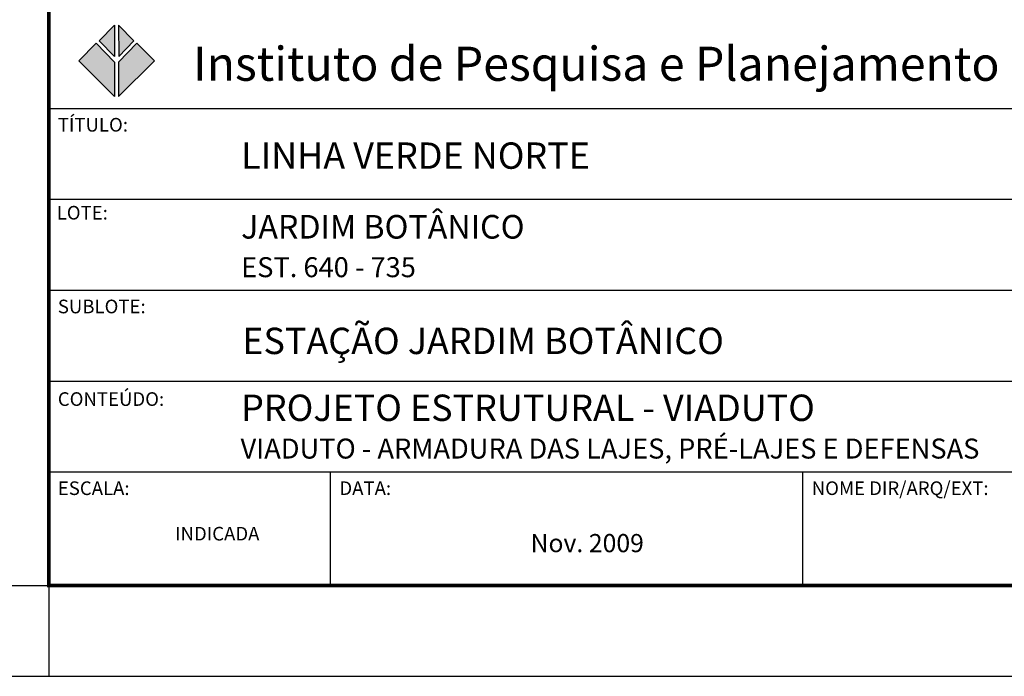
# Model space of a CAD drawing. Extents: x -3241 to 5251389, y 2149 to 1282735.
# Drawn here: x 5250448 to 5250990, y 1273977 to 1274338 of the extents above; entities that cross this region are included whole.
import ezdxf
from ezdxf.enums import TextEntityAlignment as Align

# ---------------------------------------------------------------- set-up
doc = ezdxf.new("R2010")
doc.units = 0
doc.header["$LTSCALE"] = 18
doc.header["$MEASUREMENT"] = 0
for name, color, linetype in [('01', 9, 'CONTINUOUS'), ('FORMATO', 7, 'CONTINUOUS'), ('TEXTO', 2, 'CONTINUOUS')]:
    doc.layers.add(name, color=color, linetype=linetype)
doc.styles.add('ARIAL', font='ARIAL.TTF')
doc.styles.add('REGUA80', font='ARIAL.TTF')
doc.styles.add('ROMANS', font='romans')
doc.styles.add('T15', font='romans.shx', dxfattribs={"height": 37.5})

msp = doc.modelspace()

# ---------------------------------------------------------------- hatches: boundary and pattern name
at = {"layer": '01'}
h = msp.add_hatch(color=90, dxfattribs=at)
h.paths.add_polyline_path([(5250502.7, 1274317.75), (5250511.03, 1274326.29), (5250502.59, 1274335.04)])
h.paths.add_polyline_path([(5250522.35, 1274315.41), (5250512.74, 1274325.01), (5250502.59, 1274314.55), (5250502.59, 1274295.78)])
h.paths.add_polyline_path([(5250500.35, 1274317.75), (5250492.02, 1274326.29), (5250500.46, 1274335.04)])
h.paths.add_polyline_path([(5250480.7, 1274315.41), (5250490.31, 1274325.01), (5250500.46, 1274314.55), (5250500.46, 1274295.78)])

# ---------------------------------------------------------------- linework, layer by layer
at = {"layer": '01', "const_width": 2}
for points in [[(5250464.23, 1274026.67), (5251339.23, 1274026.67), (5251339.23, 1274386.9), (5250464.23, 1274387.1)], [(5250464.23, 1274026.67), (5251339.23, 1274026.67), (5251339.23, 1274386.9), (5250464.23, 1274386.9)]]:
    msp.add_lwpolyline(points, close=True, dxfattribs=at)
at = {"layer": '01', "color": 90}
for points in [[(5250500.35, 1274317.75), (5250492.02, 1274326.29), (5250500.46, 1274335.04)], [(5250502.7, 1274317.75), (5250511.03, 1274326.29), (5250502.59, 1274335.04)], [(5250480.7, 1274315.41), (5250490.31, 1274325.01), (5250500.46, 1274314.55), (5250500.46, 1274295.78)], [(5250522.35, 1274315.41), (5250512.74, 1274325.01), (5250502.59, 1274314.55), (5250502.59, 1274295.78)]]:
    msp.add_lwpolyline(points, close=True, dxfattribs=at)
at = {"layer": 'FORMATO', "color": 2}
for p, q in [((5250464.23, 1274289.16), (5251339.23, 1274289.16)), ((5250464.23, 1274239.16), (5251339.23, 1274239.16)), ((5250464.23, 1274189.16), (5251189.23, 1274189.16)), ((5250464.23, 1274139.16), (5251189.23, 1274139.16)), ((5250464.23, 1274089.17), (5251339.23, 1274089.17)), ((5250619.23, 1274026.67), (5250619.23, 1274089.17)), ((5250879.23, 1274026.67), (5250879.23, 1274089.17))]:
    msp.add_line(p, q, dxfattribs=at)
at = {"layer": 'TEXTO'}
for p, q in [((5245569.25, 1274026.67), (5251339.23, 1274026.67)), ((5250464.23, 1274026.67), (5250464.23, 1273976.67)), ((5245444.25, 1273976.67), (5251389.23, 1273976.67))]:
    msp.add_line(p, q, dxfattribs=at)

# ---------------------------------------------------------------- texts
at = {"layer": '01', "style": 'ARIAL'}
msp.add_text('Instituto de Pesquisa e Planejamento Urbano de Curitiba - IPPUC', height=18.7499, dxfattribs=at).set_placement((5250543.62, 1274313.76), align=Align.MIDDLE_LEFT)
at = {"layer": 'FORMATO', "color": 2}
for s, height, style, p in [('TÍTULO:', 7.5, 'T15', (5250469.2, 1274276.43)), ('LOTE:', 7.5, 'T15', (5250468.59, 1274228.03)), ('JARDIM BOTÂNICO', 13, 'ARIAL', (5250570.1, 1274217.53)), ('EST. 640 - 735', 11, 'ROMANS', (5250570.1, 1274196.3)), ('SUBLOTE:', 7.5, 'T15', (5250469.2, 1274176.43)), ('CONTEÚDO:', 7.5, 'T15', (5250469.2, 1274125.48)), ('VIADUTO - ARMADURA DAS LAJES, PRÉ-LAJES E DEFENSAS', 11, 'ROMANS', (5250569.79, 1274096.49)), ('ESCALA:', 7.5, 'T15', (5250469.2, 1274076.43)), ('DATA:', 7.5, 'T15', (5250624.2, 1274076.43)), ('NOME DIR/ARQ/EXT:', 7.5, 'T15', (5250884.2, 1274076.43)), ('INDICADA', 7.5, 'T15', (5250533.75, 1274051.4)), ('Nov. 2009', 10, 'ROMANS', (5250729.43, 1274044.96))]:
    msp.add_text(s, height=height, dxfattribs=dict(at, style=style)).set_placement(p)
at = {"layer": 'FORMATO', "color": 7, "style": 'REGUA80'}
for s, p in [('LINHA VERDE NORTE', (5250570.1, 1274255.95)), ('ESTAÇÃO JARDIM BOTÂNICO', (5250570.75, 1274154)), ('PROJETO ESTRUTURAL - VIADUTO', (5250570.1, 1274117.19))]:
    msp.add_text(s, height=14.5, dxfattribs=at).set_placement(p)

doc.saveas('drawing.dxf')
